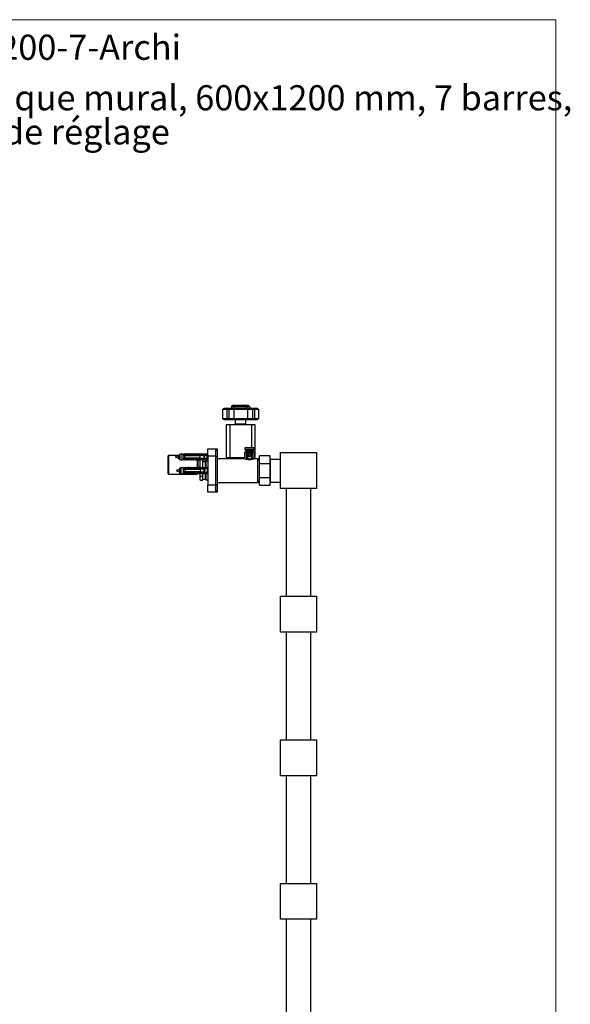
# Model space of a CAD drawing. Units: millimetres. Extents: x 100 to 2020, y 127 to 2870.
# Drawn here: x 1253 to 2020, y 1499 to 2870 of the extents above; entities that cross this region are included whole.
import ezdxf

# ---------------------------------------------------------------- set-up
doc = ezdxf.new("R2010")
doc.units = ezdxf.units.MM
doc.header["$LTSCALE"] = 10
doc.styles.add('SLDTEXTSTYLE0', font='TXT', dxfattribs={"width": 0.7})

# ---------------------------------------------------------------- blocks, each defined once
blk = doc.blocks.new('SW_NOTE_0_1')
at = {"color": 0, "linetype": 'Continuous', "lineweight": 0, "char_height": 35, "attachment_point": 1, "style": 'SLDTEXTSTYLE0'}
for s, insert in [('Radiateur hydraulique mural, 600x1200 mm, 7 barres,', (0, 45.1)), ('avec robinet et té de réglage', (0, -2.4))]:
    blk.add_mtext(s, dxfattribs=dict(at, insert=insert))

msp = doc.modelspace()

# ---------------------------------------------------------------- linework, layer by layer
at = {"color": 7, "linetype": 'Continuous', "lineweight": 18}
for p, q in [((100, 2870), (2000, 2870)), ((2000, 2870), (2000, 127.408))]:
    msp.add_line(p, q, dxfattribs=at)
at = {"color": 7, "linetype": 'Continuous', "lineweight": 25}
for p, q in [((1548.023, 2330.997), (1550.023, 2332.997)), ((1550.023, 2332.997), (1552.852, 2332.997)), ((1552.852, 2332.997), (1552.023, 2330.997)), ((1552.852, 2332.997), (1568.695, 2332.997)), ((1568.695, 2332.997), (1569.523, 2330.997)), ((1568.695, 2332.997), (1571.523, 2332.997)), ((1571.523, 2332.997), (1573.523, 2330.997)), ((1535.773, 2326.997), (1537.773, 2328.997)), ((1541.43, 2326.997), (1535.773, 2326.997)), ((1535.773, 2326.997), (1535.773, 2314.497)), ((1537.773, 2328.997), (1542.259, 2328.997)), ((1541.43, 2326.997), (1542.259, 2328.997)), ((1544.259, 2326.997), (1541.43, 2326.997)), ((1541.43, 2326.997), (1541.43, 2314.497)), ((1542.259, 2328.997), (1543.43, 2328.997)), ((1544.259, 2326.997), (1543.43, 2328.997)), ((1543.43, 2328.997), (1550.43, 2328.997)), ((1544.259, 2326.997), (1544.259, 2314.497)), ((1551.259, 2326.997), (1544.259, 2326.997)), ((1548.023, 2330.997), (1548.023, 2328.997)), ((1552.023, 2330.997), (1548.023, 2330.997)), ((1551.259, 2326.997), (1550.43, 2328.997)), ((1550.43, 2328.997), (1571.116, 2328.997)), ((1570.288, 2326.997), (1551.259, 2326.997)), ((1551.259, 2326.997), (1551.259, 2314.497)), ((1552.023, 2330.997), (1552.023, 2328.997)), ((1569.523, 2330.997), (1552.023, 2330.997)), ((1569.523, 2330.997), (1569.523, 2328.997)), ((1573.523, 2330.997), (1569.523, 2330.997)), ((1570.288, 2326.997), (1571.116, 2328.997)), ((1570.288, 2326.997), (1570.288, 2314.497)), ((1577.288, 2326.997), (1570.288, 2326.997)), ((1571.116, 2328.997), (1578.116, 2328.997)), ((1573.523, 2330.997), (1573.523, 2328.997)), ((1578.116, 2328.997), (1577.288, 2326.997)), ((1580.116, 2326.997), (1577.288, 2326.997)), ((1577.288, 2326.997), (1577.288, 2314.497)), ((1578.116, 2328.997), (1579.288, 2328.997)), ((1579.288, 2328.997), (1580.116, 2326.997)), ((1579.288, 2328.997), (1583.773, 2328.997)), ((1580.116, 2326.997), (1580.116, 2314.497)), ((1585.773, 2326.997), (1580.116, 2326.997)), ((1583.773, 2328.997), (1585.773, 2326.997)), ((1585.773, 2326.997), (1585.773, 2314.497)), ((1535.773, 2314.497), (1541.43, 2314.497)), ((1537.773, 2312.497), (1535.773, 2314.497)), ((1542.259, 2312.497), (1537.773, 2312.497)), ((1540.773, 2306.117), (1540.773, 2260.117)), ((1540.773, 2306.117), (1545.773, 2306.117)), ((1541.43, 2314.497), (1544.259, 2314.497)), ((1542.259, 2312.497), (1541.43, 2314.497)), ((1543.43, 2312.497), (1542.259, 2312.497)), ((1543.43, 2312.497), (1544.259, 2314.497)), ((1550.43, 2312.497), (1543.43, 2312.497)), ((1544.259, 2314.497), (1551.259, 2314.497)), ((1545.773, 2306.117), (1545.773, 2260.117)), ((1545.773, 2306.117), (1575.773, 2306.117)), ((1550.43, 2312.497), (1551.259, 2314.497)), ((1571.116, 2312.497), (1550.43, 2312.497)), ((1551.259, 2314.497), (1570.288, 2314.497)), ((1553.273, 2312.497), (1553.273, 2306.497)), ((1568.273, 2306.497), (1553.273, 2306.497)), ((1554.773, 2306.497), (1554.773, 2306.117)), ((1566.773, 2306.117), (1566.773, 2306.497)), ((1568.273, 2306.497), (1568.273, 2312.497)), ((1571.116, 2312.497), (1570.288, 2314.497)), ((1570.288, 2314.497), (1577.288, 2314.497)), ((1578.116, 2312.497), (1571.116, 2312.497)), ((1575.773, 2306.117), (1575.773, 2273.592)), ((1575.773, 2306.117), (1580.773, 2306.117)), ((1578.116, 2312.497), (1577.288, 2314.497)), ((1577.288, 2314.497), (1580.116, 2314.497)), ((1579.288, 2312.497), (1578.116, 2312.497)), ((1579.288, 2312.497), (1580.116, 2314.497)), ((1583.773, 2312.497), (1579.288, 2312.497)), ((1580.116, 2314.497), (1585.773, 2314.497)), ((1580.773, 2306.117), (1580.773, 2260.117)), ((1585.773, 2314.497), (1583.773, 2312.497)), ((1460.273, 2263.017), (1459.273, 2262.017)), ((1475.373, 2263.017), (1460.273, 2263.017)), ((1460.273, 2263.017), (1460.273, 2237.217)), ((1473.773, 2262.717), (1469.773, 2261.117)), ((1475.373, 2262.717), (1473.773, 2262.717)), ((1473.773, 2262.717), (1473.773, 2259.517)), ((1477.373, 2265.067), (1475.373, 2264.617)), ((1475.373, 2264.617), (1475.373, 2257.617)), ((1480.173, 2265.067), (1477.373, 2265.067)), ((1477.373, 2265.067), (1477.373, 2257.167)), ((1480.173, 2265.067), (1480.173, 2263.91)), ((1482.673, 2264.123), (1480.173, 2263.91)), ((1480.173, 2263.91), (1480.173, 2263.717)), ((1480.173, 2263.717), (1480.173, 2262.817)), ((1480.173, 2263.434), (1510.756, 2263.434)), ((1480.173, 2262.817), (1480.173, 2259.417)), ((1483.173, 2265.367), (1481.124, 2264.889)), ((1482.673, 2264.224), (1507.773, 2264.224)), ((1482.673, 2264.017), (1482.673, 2264.224)), ((1482.673, 2264.017), (1482.673, 2263.717)), ((1482.673, 2264.017), (1506.273, 2264.017)), ((1506.273, 2263.717), (1482.673, 2263.717)), ((1482.673, 2262.817), (1482.673, 2259.417)), ((1482.673, 2262.817), (1504.573, 2262.817)), ((1484.023, 2265.367), (1483.173, 2265.367)), ((1483.173, 2264.358), (1483.173, 2265.367)), ((1484.023, 2264.224), (1484.023, 2265.367)), ((1487.023, 2265.367), (1484.514, 2264.782)), ((1487.873, 2265.367), (1487.023, 2265.367)), ((1487.023, 2264.224), (1487.023, 2265.367)), ((1487.873, 2264.224), (1487.873, 2265.367)), ((1490.873, 2265.367), (1488.364, 2264.782)), ((1491.723, 2265.367), (1490.873, 2265.367)), ((1490.873, 2264.224), (1490.873, 2265.367)), ((1491.723, 2264.224), (1491.723, 2265.367)), ((1494.723, 2265.367), (1492.214, 2264.782)), ((1495.573, 2265.367), (1494.723, 2265.367)), ((1494.723, 2264.224), (1494.723, 2265.367)), ((1495.573, 2264.224), (1495.573, 2265.367)), ((1498.573, 2265.367), (1496.064, 2264.782)), ((1499.423, 2265.367), (1498.573, 2265.367)), ((1498.573, 2264.224), (1498.573, 2265.367)), ((1499.423, 2264.224), (1499.423, 2265.367)), ((1502.423, 2265.367), (1499.914, 2264.782)), ((1503.273, 2265.367), (1502.423, 2265.367)), ((1502.423, 2264.224), (1502.423, 2265.367)), ((1503.273, 2264.224), (1503.273, 2265.367)), ((1506.273, 2265.367), (1503.764, 2264.782)), ((1504.573, 2259.417), (1504.573, 2262.817)), ((1508.773, 2265.067), (1506.273, 2265.367)), ((1506.273, 2265.367), (1506.273, 2264.224)), ((1506.273, 2264.017), (1506.273, 2263.717)), ((1507.773, 2264.224), (1514.445, 2264.527)), ((1507.773, 2264.224), (1507.773, 2263.746)), ((1507.893, 2263.717), (1507.773, 2263.746)), ((1507.893, 2263.717), (1510.373, 2263.717)), ((1513.773, 2265.067), (1508.773, 2265.067)), ((1508.773, 2265.067), (1508.773, 2264.27)), ((1509.873, 2259.417), (1509.873, 2262.817)), ((1510.773, 2262.717), (1509.873, 2262.717)), ((1510.773, 2263.317), (1510.77, 2263.372)), ((1510.773, 2258.917), (1510.773, 2263.317)), ((1514.773, 2266.367), (1513.773, 2265.067)), ((1513.773, 2265.067), (1513.773, 2264.497)), ((1514.445, 2264.527), (1513.773, 2263.162)), ((1513.773, 2263.162), (1513.773, 2259.073)), ((1514.773, 2266.367), (1514.773, 2255.867)), ((1514.869, 2262.717), (1514.773, 2262.717)), ((1515.273, 2272.117), (1526.273, 2272.117)), ((1515.273, 2262.117), (1515.273, 2272.117)), ((1526.273, 2272.117), (1528.273, 2272.117)), ((1526.273, 2262.117), (1526.273, 2272.117)), ((1526.273, 2272.117), (1528.273, 2270.117)), ((1528.273, 2272.117), (1528.273, 2270.117)), ((1528.273, 2270.117), (1528.273, 2261.289)), ((1567.673, 2268.617), (1566.223, 2267.167)), ((1566.223, 2267.167), (1566.223, 2259.467)), ((1566.223, 2267.167), (1566.252, 2267.167)), ((1566.252, 2267.167), (1566.252, 2259.467)), ((1566.773, 2273.592), (1566.773, 2271.392)), ((1579.773, 2273.592), (1566.773, 2273.592)), ((1579.773, 2271.392), (1566.773, 2271.392)), ((1567.673, 2270.317), (1567.673, 2268.617)), ((1567.673, 2270.317), (1578.873, 2270.317)), ((1567.673, 2268.617), (1578.873, 2268.617)), ((1569.209, 2267.167), (1570.317, 2267.167)), ((1569.209, 2259.467), (1569.209, 2267.167)), ((1570.273, 2271.392), (1570.273, 2270.317)), ((1570.317, 2267.167), (1570.317, 2264.825)), ((1570.317, 2263.81), (1570.317, 2259.467)), ((1574.139, 2263.092), (1572.408, 2263.092)), ((1576.23, 2267.167), (1577.337, 2267.167)), ((1576.23, 2264.825), (1576.23, 2267.167)), ((1576.23, 2259.467), (1576.23, 2263.81)), ((1576.273, 2270.317), (1576.273, 2271.392)), ((1577.337, 2267.167), (1577.337, 2259.467)), ((1578.873, 2268.617), (1578.873, 2270.317)), ((1580.323, 2267.167), (1578.873, 2268.617)), ((1579.773, 2271.392), (1579.773, 2273.592)), ((1580.294, 2267.167), (1580.323, 2267.167)), ((1580.294, 2259.467), (1580.294, 2267.167)), ((1580.323, 2259.467), (1580.323, 2267.167)), ((1616.273, 2217.117), (1616.273, 2267.117)), ((1616.273, 2267.117), (1666.273, 2267.117)), ((1666.273, 2267.117), (1666.273, 2217.117)), ((1459.273, 2262.017), (1459.273, 2238.217)), ((1469.773, 2261.117), (1473.773, 2259.517)), ((1473.773, 2259.517), (1475.373, 2259.517)), ((1475.373, 2257.617), (1477.373, 2257.167)), ((1477.373, 2257.167), (1480.173, 2257.167)), ((1480.173, 2259.417), (1480.173, 2258.517)), ((1510.756, 2258.8), (1480.173, 2258.8)), ((1480.173, 2258.517), (1480.173, 2258.324)), ((1480.173, 2258.324), (1480.173, 2257.167)), ((1480.173, 2258.324), (1482.673, 2258.112)), ((1481.124, 2257.346), (1483.173, 2256.867)), ((1504.573, 2259.417), (1482.673, 2259.417)), ((1482.673, 2258.517), (1482.673, 2258.218)), ((1482.673, 2258.517), (1506.273, 2258.517)), ((1506.273, 2258.218), (1482.673, 2258.218)), ((1482.673, 2258.01), (1482.673, 2258.218)), ((1482.673, 2258.01), (1507.773, 2258.01)), ((1483.173, 2257.876), (1483.173, 2256.867)), ((1483.173, 2256.867), (1484.023, 2256.867)), ((1484.023, 2258.01), (1484.023, 2256.867)), ((1484.514, 2257.453), (1487.023, 2256.867)), ((1487.023, 2258.01), (1487.023, 2256.867)), ((1487.023, 2256.867), (1487.873, 2256.867)), ((1487.873, 2258.01), (1487.873, 2256.867)), ((1488.364, 2257.453), (1490.873, 2256.867)), ((1490.873, 2258.01), (1490.873, 2256.867)), ((1490.873, 2256.867), (1491.723, 2256.867)), ((1491.723, 2258.01), (1491.723, 2256.867)), ((1492.214, 2257.453), (1494.723, 2256.867)), ((1494.723, 2258.01), (1494.723, 2256.867)), ((1494.723, 2256.867), (1495.573, 2256.867)), ((1495.573, 2258.01), (1495.573, 2256.867)), ((1496.064, 2257.453), (1498.573, 2256.867)), ((1498.573, 2258.01), (1498.573, 2256.867)), ((1498.573, 2256.867), (1499.423, 2256.867)), ((1499.423, 2258.01), (1499.423, 2256.867)), ((1499.914, 2257.453), (1502.423, 2256.867)), ((1500.373, 2257.346), (1500.373, 2245.796)), ((1501.273, 2257.136), (1501.273, 2246.006)), ((1502.423, 2258.01), (1502.423, 2256.867)), ((1502.423, 2256.867), (1503.273, 2256.867)), ((1503.273, 2258.01), (1503.273, 2256.867)), ((1503.764, 2257.453), (1506.273, 2256.867)), ((1504.273, 2245.808), (1504.273, 2257.334)), ((1506.273, 2258.517), (1506.273, 2258.218)), ((1506.273, 2258.01), (1506.273, 2256.867)), ((1506.273, 2256.867), (1508.773, 2257.167)), ((1507.773, 2258.489), (1507.893, 2258.517)), ((1507.773, 2258.489), (1507.773, 2258.01)), ((1507.773, 2258.01), (1514.445, 2257.707)), ((1510.373, 2258.517), (1507.893, 2258.517)), ((1508.324, 2259.341), (1508.198, 2259.417)), ((1508.273, 2246.175), (1508.273, 2257.107)), ((1511.273, 2254.117), (1508.273, 2254.117)), ((1508.564, 2259.197), (1508.644, 2259.417)), ((1509.223, 2258.8), (1508.564, 2259.197)), ((1508.773, 2257.965), (1508.773, 2257.167)), ((1508.773, 2257.167), (1513.773, 2257.167)), ((1509.873, 2259.517), (1509.959, 2259.517)), ((1510.68, 2259.517), (1510.773, 2259.517)), ((1512.173, 2255.017), (1511.273, 2254.117)), ((1511.273, 2254.117), (1511.273, 2246.067)), ((1515.273, 2255.017), (1512.173, 2255.017)), ((1512.173, 2255.017), (1512.173, 2246.067)), ((1513.773, 2259.073), (1514.445, 2257.707)), ((1513.773, 2257.738), (1513.773, 2257.167)), ((1513.773, 2257.167), (1514.773, 2255.867)), ((1514.773, 2259.517), (1515.273, 2259.517)), ((1526.273, 2262.117), (1515.273, 2262.117)), ((1515.273, 2262.117), (1515.273, 2222.117)), ((1526.273, 2222.117), (1526.273, 2262.117)), ((1526.273, 2262.117), (1528.273, 2261.289)), ((1528.273, 2261.289), (1528.273, 2222.946)), ((1566.288, 2258.617), (1528.273, 2258.617)), ((1540.773, 2260.117), (1545.773, 2260.117)), ((1545.773, 2260.117), (1566.223, 2260.117)), ((1547.873, 2260.117), (1548.773, 2259.217)), ((1548.773, 2259.217), (1548.773, 2258.617)), ((1566.473, 2259.217), (1548.773, 2259.217)), ((1566.223, 2259.467), (1566.773, 2258.917)), ((1566.223, 2259.467), (1566.252, 2259.467)), ((1566.773, 2258.917), (1566.773, 2258.412)), ((1566.773, 2258.917), (1567.163, 2258.917)), ((1567.163, 2258.917), (1567.163, 2258.262)), ((1568.299, 2258.917), (1572.138, 2258.917)), ((1568.299, 2257.87), (1568.299, 2258.917)), ((1569.209, 2259.467), (1570.317, 2259.467)), ((1574.596, 2257.117), (1571.95, 2257.117)), ((1572.138, 2258.917), (1572.138, 2257.117)), ((1574.409, 2258.917), (1578.248, 2258.917)), ((1574.409, 2257.117), (1574.409, 2258.917)), ((1576.23, 2259.467), (1577.337, 2259.467)), ((1578.248, 2258.917), (1578.248, 2257.867)), ((1579.384, 2258.261), (1579.384, 2258.917)), ((1579.384, 2258.917), (1579.773, 2258.917)), ((1579.773, 2258.917), (1580.323, 2259.467)), ((1579.773, 2258.413), (1579.773, 2258.917)), ((1584.273, 2258.617), (1580.273, 2258.617)), ((1580.294, 2259.467), (1580.323, 2259.467)), ((1580.323, 2260.117), (1580.773, 2260.117)), ((1585.773, 2258.617), (1584.273, 2257.117)), ((1584.273, 2258.617), (1584.273, 2225.617)), ((1586.773, 2257.117), (1584.273, 2257.117)), ((1587.123, 2258.617), (1585.773, 2258.617)), ((1585.773, 2258.617), (1585.773, 2257.117)), ((1587.123, 2257.467), (1586.773, 2257.117)), ((1586.773, 2257.117), (1586.773, 2227.117)), ((1602.123, 2262.617), (1587.123, 2262.617)), ((1587.123, 2251.928), (1587.123, 2262.617)), ((1587.123, 2232.307), (1587.123, 2251.928)), ((1587.123, 2251.928), (1602.123, 2251.928)), ((1602.123, 2251.928), (1602.123, 2262.617)), ((1602.623, 2255.317), (1602.123, 2255.317)), ((1602.123, 2232.307), (1602.123, 2251.928)), ((1602.623, 2258.117), (1616.273, 2258.117)), ((1602.623, 2226.117), (1602.623, 2258.117)), ((1459.273, 2238.217), (1460.273, 2237.217)), ((1460.273, 2237.217), (1500.373, 2237.217)), ((1475.17, 2243.717), (1471.17, 2242.117)), ((1471.17, 2242.117), (1475.17, 2240.517)), ((1475.77, 2243.717), (1475.17, 2243.717)), ((1475.17, 2243.717), (1475.17, 2240.517)), ((1475.17, 2240.517), (1475.77, 2240.517)), ((1477.77, 2246.067), (1475.77, 2245.617)), ((1475.77, 2245.617), (1475.77, 2238.617)), ((1475.77, 2238.617), (1477.77, 2238.167)), ((1480.57, 2246.067), (1477.77, 2246.067)), ((1477.77, 2246.067), (1477.77, 2238.167)), ((1477.77, 2238.167), (1480.57, 2238.167)), ((1480.552, 2244.536), (1480.526, 2244.46)), ((1480.57, 2246.067), (1480.57, 2244.91)), ((1483.07, 2245.123), (1480.57, 2244.91)), ((1480.57, 2244.91), (1480.57, 2244.717)), ((1480.57, 2244.717), (1480.57, 2243.817)), ((1480.57, 2244.434), (1511.153, 2244.434)), ((1480.57, 2243.817), (1480.57, 2240.417)), ((1480.57, 2240.417), (1480.57, 2239.517)), ((1511.153, 2239.8), (1480.57, 2239.8)), ((1480.57, 2239.517), (1480.57, 2239.324)), ((1480.57, 2239.324), (1480.57, 2238.167)), ((1480.57, 2239.324), (1483.07, 2239.112)), ((1483.57, 2246.367), (1481.521, 2245.889)), ((1481.521, 2238.346), (1483.57, 2237.867)), ((1483.07, 2245.224), (1508.17, 2245.224)), ((1483.07, 2245.017), (1483.07, 2245.224)), ((1483.07, 2245.017), (1483.07, 2244.717)), ((1483.07, 2245.017), (1506.67, 2245.017)), ((1506.67, 2244.717), (1483.07, 2244.717)), ((1483.07, 2243.817), (1483.07, 2240.417)), ((1483.07, 2243.817), (1504.97, 2243.817)), ((1504.97, 2240.417), (1483.07, 2240.417)), ((1483.07, 2239.517), (1483.07, 2239.218)), ((1483.07, 2239.517), (1506.67, 2239.517)), ((1506.67, 2239.218), (1483.07, 2239.218)), ((1483.07, 2239.01), (1483.07, 2239.218)), ((1483.07, 2239.01), (1508.17, 2239.01)), ((1484.42, 2246.367), (1483.57, 2246.367)), ((1483.57, 2245.358), (1483.57, 2246.367)), ((1483.57, 2238.876), (1483.57, 2237.867)), ((1483.57, 2237.867), (1484.42, 2237.867)), ((1484.42, 2245.224), (1484.42, 2246.367)), ((1484.42, 2239.01), (1484.42, 2237.867)), ((1487.42, 2246.367), (1484.911, 2245.782)), ((1484.911, 2238.453), (1487.42, 2237.867)), ((1488.27, 2246.367), (1487.42, 2246.367)), ((1487.42, 2245.224), (1487.42, 2246.367)), ((1487.42, 2239.01), (1487.42, 2237.867)), ((1487.42, 2237.867), (1488.27, 2237.867)), ((1488.27, 2245.224), (1488.27, 2246.367)), ((1488.27, 2239.01), (1488.27, 2237.867)), ((1491.27, 2246.367), (1488.761, 2245.782)), ((1488.761, 2238.453), (1491.27, 2237.867)), ((1492.12, 2246.367), (1491.27, 2246.367)), ((1491.27, 2245.224), (1491.27, 2246.367)), ((1491.27, 2239.01), (1491.27, 2237.867)), ((1491.27, 2237.867), (1492.12, 2237.867)), ((1492.12, 2245.224), (1492.12, 2246.367)), ((1492.12, 2239.01), (1492.12, 2237.867)), ((1495.12, 2246.367), (1492.611, 2245.782)), ((1492.611, 2238.453), (1495.12, 2237.867)), ((1495.97, 2246.367), (1495.12, 2246.367)), ((1495.12, 2245.224), (1495.12, 2246.367)), ((1495.12, 2239.01), (1495.12, 2237.867)), ((1495.12, 2237.867), (1495.97, 2237.867)), ((1495.97, 2245.224), (1495.97, 2246.367)), ((1495.97, 2239.01), (1495.97, 2237.867)), ((1498.97, 2246.367), (1496.461, 2245.782)), ((1496.461, 2238.453), (1498.97, 2237.867)), ((1499.82, 2246.367), (1498.97, 2246.367)), ((1498.97, 2245.224), (1498.97, 2246.367)), ((1498.97, 2239.01), (1498.97, 2237.867)), ((1498.97, 2237.867), (1499.82, 2237.867)), ((1499.82, 2245.224), (1499.82, 2246.367)), ((1499.82, 2239.01), (1499.82, 2237.867)), ((1502.82, 2246.367), (1500.311, 2245.782)), ((1500.311, 2238.453), (1502.82, 2237.867)), ((1500.373, 2238.438), (1500.373, 2237.217)), ((1500.373, 2237.217), (1501.273, 2238.117)), ((1501.273, 2238.228), (1501.273, 2238.117)), ((1501.273, 2238.117), (1501.749, 2238.117)), ((1503.67, 2246.367), (1502.82, 2246.367)), ((1502.82, 2245.224), (1502.82, 2246.367)), ((1502.82, 2239.01), (1502.82, 2237.867)), ((1502.82, 2237.867), (1503.67, 2237.867)), ((1503.67, 2245.224), (1503.67, 2246.367)), ((1503.67, 2239.01), (1503.67, 2237.867)), ((1503.674, 2238.117), (1504.273, 2238.117)), ((1506.67, 2246.367), (1504.161, 2245.782)), ((1504.161, 2238.453), (1506.67, 2237.867)), ((1504.273, 2234.402), (1504.273, 2238.427)), ((1504.97, 2240.417), (1504.97, 2243.817)), ((1509.17, 2246.067), (1506.67, 2246.367)), ((1506.67, 2246.367), (1506.67, 2245.224)), ((1506.67, 2245.017), (1506.67, 2244.717)), ((1506.67, 2239.517), (1506.67, 2239.218)), ((1506.67, 2239.01), (1506.67, 2237.867)), ((1506.67, 2237.867), (1509.17, 2238.167)), ((1508.17, 2245.224), (1514.842, 2245.527)), ((1508.17, 2245.224), (1508.17, 2244.746)), ((1508.29, 2244.717), (1508.17, 2244.746)), ((1508.17, 2239.489), (1508.29, 2239.517)), ((1508.17, 2239.489), (1508.17, 2239.01)), ((1508.17, 2239.01), (1514.842, 2238.707)), ((1508.273, 2234.402), (1508.273, 2238.06)), ((1508.29, 2244.717), (1510.77, 2244.717)), ((1510.77, 2239.517), (1508.29, 2239.517)), ((1509.62, 2239.8), (1508.595, 2240.417)), ((1509.041, 2243.817), (1508.962, 2244.038)), ((1514.17, 2246.067), (1509.17, 2246.067)), ((1509.17, 2246.067), (1509.17, 2245.27)), ((1509.17, 2238.965), (1509.17, 2238.167)), ((1509.17, 2238.167), (1514.17, 2238.167)), ((1510.27, 2240.417), (1510.27, 2243.817)), ((1510.27, 2240.517), (1511.17, 2240.517)), ((1511.17, 2243.717), (1510.987, 2243.717)), ((1511.17, 2244.317), (1511.167, 2244.372)), ((1511.17, 2239.917), (1511.17, 2244.317)), ((1511.273, 2238.167), (1511.273, 2230.117)), ((1512.173, 2238.167), (1512.173, 2229.217)), ((1515.17, 2247.367), (1514.17, 2246.067)), ((1514.17, 2246.067), (1514.17, 2245.497)), ((1514.842, 2245.527), (1514.17, 2244.162)), ((1514.17, 2244.162), (1514.17, 2240.073)), ((1514.17, 2240.073), (1514.842, 2238.707)), ((1514.17, 2238.738), (1514.17, 2238.167)), ((1514.17, 2238.167), (1515.17, 2236.867)), ((1515.17, 2247.367), (1515.17, 2236.867)), ((1515.273, 2243.717), (1515.17, 2243.717)), ((1515.17, 2240.517), (1515.273, 2240.517)), ((1504.273, 2234.402), (1508.273, 2234.402)), ((1504.273, 2228.617), (1504.273, 2234.402)), ((1504.273, 2228.617), (1508.273, 2228.617)), ((1508.273, 2228.617), (1508.273, 2234.402)), ((1508.273, 2230.117), (1511.273, 2230.117)), ((1511.273, 2230.117), (1512.173, 2229.217)), ((1512.173, 2229.217), (1515.273, 2229.217)), ((1515.273, 2212.117), (1515.273, 2222.117)), ((1515.273, 2222.117), (1526.273, 2222.117)), ((1526.273, 2222.117), (1528.273, 2222.946)), ((1526.273, 2212.117), (1526.273, 2222.117)), ((1528.273, 2225.617), (1584.273, 2225.617)), ((1528.273, 2222.946), (1528.273, 2214.117)), ((1584.273, 2227.117), (1586.773, 2227.117)), ((1584.273, 2227.117), (1585.773, 2225.617)), ((1585.773, 2227.117), (1585.773, 2225.617)), ((1585.773, 2225.617), (1587.123, 2225.617)), ((1586.773, 2227.117), (1587.123, 2226.767)), ((1587.123, 2232.307), (1602.123, 2232.307)), ((1587.123, 2221.617), (1587.123, 2232.307)), ((1587.123, 2221.617), (1602.123, 2221.617)), ((1602.123, 2221.617), (1602.123, 2232.307)), ((1602.123, 2228.917), (1602.623, 2228.917)), ((1602.623, 2226.117), (1616.273, 2226.117)), ((1526.273, 2212.117), (1515.273, 2212.117)), ((1528.273, 2214.117), (1526.273, 2212.117)), ((1528.273, 2212.117), (1526.273, 2212.117)), ((1528.273, 2214.117), (1528.273, 2212.117)), ((1666.273, 2217.117), (1616.273, 2217.117)), ((1624.273, 2217.117), (1624.273, 2067.117)), ((1658.273, 2217.117), (1658.273, 2067.117)), ((1616.273, 2067.117), (1666.273, 2067.117)), ((1616.273, 2017.117), (1616.273, 2067.117)), ((1666.273, 2067.117), (1666.273, 2017.117)), ((1666.273, 2017.117), (1616.273, 2017.117)), ((1624.273, 2017.117), (1624.273, 1867.117)), ((1658.273, 2017.117), (1658.273, 1867.117)), ((1616.273, 1817.117), (1616.273, 1867.117)), ((1616.273, 1867.117), (1666.273, 1867.117)), ((1666.273, 1867.117), (1666.273, 1817.117)), ((1666.273, 1817.117), (1616.273, 1817.117)), ((1624.273, 1817.117), (1624.273, 1667.117)), ((1658.273, 1817.117), (1658.273, 1667.117)), ((1616.273, 1617.117), (1616.273, 1667.117)), ((1616.273, 1667.117), (1666.273, 1667.117)), ((1666.273, 1667.117), (1666.273, 1617.117)), ((1666.273, 1617.117), (1616.273, 1617.117)), ((1624.273, 1617.117), (1624.273, 1467.117)), ((1658.273, 1617.117), (1658.273, 1467.117))]:
    msp.add_line(p, q, dxfattribs=at)
at = {"color": 1, "linetype": 'Continuous', "lineweight": 25}
for p, q in [((1481.124, 2264.889), (1481.124, 2264.213)), ((1484.514, 2264.782), (1484.514, 2264.224)), ((1488.364, 2264.782), (1488.364, 2264.224)), ((1492.214, 2264.782), (1492.214, 2264.224)), ((1496.064, 2264.782), (1496.064, 2264.224)), ((1499.914, 2264.782), (1499.914, 2264.224)), ((1503.764, 2264.782), (1503.764, 2264.224)), ((1481.124, 2258.022), (1481.124, 2257.346)), ((1484.514, 2258.01), (1484.514, 2257.453)), ((1488.364, 2258.01), (1488.364, 2257.453)), ((1492.214, 2258.01), (1492.214, 2257.453)), ((1496.064, 2258.01), (1496.064, 2257.453)), ((1499.914, 2258.01), (1499.914, 2257.453)), ((1503.764, 2258.01), (1503.764, 2257.453)), ((1481.521, 2245.889), (1481.521, 2245.213)), ((1481.521, 2239.022), (1481.521, 2238.346)), ((1484.911, 2245.782), (1484.911, 2245.224)), ((1484.911, 2239.01), (1484.911, 2238.453)), ((1488.761, 2245.782), (1488.761, 2245.224)), ((1488.761, 2239.01), (1488.761, 2238.453)), ((1492.611, 2245.782), (1492.611, 2245.224)), ((1492.611, 2239.01), (1492.611, 2238.453)), ((1496.461, 2245.782), (1496.461, 2245.224)), ((1496.461, 2239.01), (1496.461, 2238.453)), ((1500.311, 2245.782), (1500.311, 2245.224)), ((1500.311, 2239.01), (1500.311, 2238.453)), ((1504.161, 2245.782), (1504.161, 2245.224)), ((1504.161, 2239.01), (1504.161, 2238.453))]:
    msp.add_line(p, q, dxfattribs=at)
at = {"color": 7, "linetype": 'Continuous', "lineweight": 25}
for radius in [3, 2.9, 1.75, 1.5]:
    msp.add_circle((1573.273, 2264.317), radius, dxfattribs=at)
for centre, radius, start, end in [((1480.851, 2266.058), 1.2, 235.618175, 283.134022), ((1484.423, 2265.171), 0.4, 180, 283.134022), ((1488.273, 2265.171), 0.4, 180, 283.134022), ((1492.123, 2265.171), 0.4, 180, 283.134022), ((1495.973, 2265.171), 0.4, 180, 283.134022), ((1499.823, 2265.171), 0.4, 180, 283.134022), ((1503.673, 2265.171), 0.4, 180, 283.134022), ((1510.373, 2263.317), 0.4, 7.877422, 90), ((1480.851, 2256.177), 1.2, 76.865978, 124.381825), ((1484.423, 2257.063), 0.4, 76.865978, 180), ((1488.273, 2257.063), 0.4, 76.865978, 180), ((1492.123, 2257.063), 0.4, 76.865978, 180), ((1495.973, 2257.063), 0.4, 76.865978, 180), ((1499.823, 2257.063), 0.4, 76.865978, 180), ((1503.673, 2257.063), 0.4, 76.865978, 180), ((1510.373, 2258.917), 0.4, 270, 352.122578), ((1481.248, 2247.058), 1.2, 235.618175, 283.134022), ((1481.248, 2237.177), 1.2, 76.865978, 124.381825), ((1484.82, 2246.171), 0.4, 180, 283.134022), ((1484.82, 2238.063), 0.4, 76.865978, 180), ((1488.67, 2246.171), 0.4, 180, 283.134022), ((1488.67, 2238.063), 0.4, 76.865978, 180), ((1492.52, 2246.171), 0.4, 180, 283.134022), ((1492.52, 2238.063), 0.4, 76.865978, 180), ((1496.37, 2246.171), 0.4, 180, 283.134022), ((1496.37, 2238.063), 0.4, 76.865978, 180), ((1500.22, 2246.171), 0.4, 180, 283.134022), ((1500.22, 2238.063), 0.4, 76.865978, 180), ((1504.07, 2246.171), 0.4, 180, 283.134022), ((1504.07, 2238.063), 0.4, 76.865978, 180), ((1510.77, 2244.317), 0.4, 7.877422, 90), ((1510.77, 2239.917), 0.4, 270, 352.122578)]:
    msp.add_arc(centre, radius, start, end, dxfattribs=at)
for centre, start_param, end_param in [((1439.349, 2261.117), 0.54410203, 0.60752969), ((1439.349, 2261.117), 5.67565561, 5.73908328), ((1439.746, 2242.117), 0.54410203, 0.60752969), ((1439.746, 2242.117), 5.67565561, 5.73908328)]:
    msp.add_ellipse(centre, major_axis=(86.986, 0), ratio=0.04540973, start_param=start_param, end_param=end_param, dxfattribs=at)
for points, knots in [([(1482.673, 2263.717), (1481.951, 2263.717), (1481.117, 2263.717), (1480.284, 2263.717), (1480.173, 2263.717)], [0, 0, 0, 0, 0.86679556, 1, 1, 1, 1]), ([(1480.173, 2262.817), (1480.289, 2262.817), (1481.123, 2262.817), (1481.956, 2262.817), (1482.673, 2262.817)], [0, 0, 0, 0, 0.13937212, 1, 1, 1, 1]), ([(1480.348, 2263.938), (1480.449, 2263.948), (1480.702, 2263.972), (1480.97, 2264.115), (1481.122, 2264.212), (1481.124, 2264.213)], [0, 0, 0, 0, 0.399043722, 0.992864049, 1, 1, 1, 1]), ([(1481.073, 2263.205), (1481.053, 2263.111), (1481.028, 2263), (1481.005, 2262.84), (1481.001, 2262.817)], [0, 0, 0, 0, 0.85694995, 1, 1, 1, 1]), ([(1481.124, 2264.213), (1481.589, 2264.262), (1482.206, 2264.327), (1482.886, 2264.359), (1483.103, 2264.358), (1483.173, 2264.358)], [0, 0, 0, 0, 0.67651028, 0.89493086, 1, 1, 1, 1]), ([(1483.073, 2263.205), (1483.053, 2263.111), (1483.028, 2263), (1483.005, 2262.84), (1483.001, 2262.817)], [0, 0, 0, 0, 0.85694995, 1, 1, 1, 1]), ([(1483.173, 2264.358), (1483.17, 2264.34), (1483.164, 2264.304), (1483.117, 2264.257), (1483.076, 2264.235), (1483.057, 2264.224)], [0, 0, 0, 0, 0.3457077, 0.69094098, 1, 1, 1, 1]), ([(1485.073, 2263.205), (1485.053, 2263.111), (1485.028, 2263), (1485.005, 2262.84), (1485.001, 2262.817)], [0, 0, 0, 0, 0.85694995, 1, 1, 1, 1]), ([(1487.073, 2263.205), (1487.053, 2263.111), (1487.028, 2263), (1487.005, 2262.84), (1487.001, 2262.817)], [0, 0, 0, 0, 0.85694995, 1, 1, 1, 1]), ([(1489.073, 2263.205), (1489.053, 2263.111), (1489.028, 2263), (1489.005, 2262.84), (1489.001, 2262.817)], [0, 0, 0, 0, 0.85694995, 1, 1, 1, 1]), ([(1491.073, 2263.205), (1491.053, 2263.111), (1491.028, 2263), (1491.005, 2262.84), (1491.001, 2262.817)], [0, 0, 0, 0, 0.85694995, 1, 1, 1, 1]), ([(1493.073, 2263.205), (1493.053, 2263.111), (1493.028, 2263), (1493.005, 2262.84), (1493.001, 2262.817)], [0, 0, 0, 0, 0.85694995, 1, 1, 1, 1]), ([(1495.073, 2263.205), (1495.053, 2263.111), (1495.028, 2263), (1495.005, 2262.84), (1495.001, 2262.817)], [0, 0, 0, 0, 0.85694995, 1, 1, 1, 1]), ([(1497.073, 2263.205), (1497.053, 2263.111), (1497.028, 2263), (1497.005, 2262.84), (1497.001, 2262.817)], [0, 0, 0, 0, 0.85694995, 1, 1, 1, 1]), ([(1499.073, 2263.205), (1499.053, 2263.111), (1499.028, 2263), (1499.005, 2262.84), (1499.001, 2262.817)], [0, 0, 0, 0, 0.85694995, 1, 1, 1, 1]), ([(1501.073, 2263.205), (1501.053, 2263.111), (1501.028, 2263), (1501.005, 2262.84), (1501.001, 2262.817)], [0, 0, 0, 0, 0.85694995, 1, 1, 1, 1]), ([(1503.073, 2263.205), (1503.053, 2263.111), (1503.028, 2263), (1503.005, 2262.84), (1503.001, 2262.817)], [0, 0, 0, 0, 0.85694995, 1, 1, 1, 1]), ([(1509.873, 2262.817), (1508.348, 2262.817), (1506.581, 2262.817), (1504.815, 2262.817), (1504.573, 2262.817)], [0, 0, 0, 0, 0.86299519, 1, 1, 1, 1]), ([(1505.073, 2263.205), (1505.053, 2263.111), (1505.028, 2263), (1505.005, 2262.84), (1505.001, 2262.817)], [0, 0, 0, 0, 0.85694995, 1, 1, 1, 1]), ([(1506.273, 2264.017), (1506.551, 2263.968), (1507.052, 2263.879), (1507.551, 2263.787), (1507.773, 2263.746)], [0, 0, 0, 0, 0.55577519, 1, 1, 1, 1]), ([(1507.893, 2263.717), (1507.453, 2263.717), (1506.914, 2263.717), (1506.374, 2263.717), (1506.273, 2263.717)], [0, 0, 0, 0, 0.81437508, 1, 1, 1, 1]), ([(1507.073, 2263.205), (1507.053, 2263.111), (1507.028, 2263), (1507.005, 2262.84), (1507.001, 2262.817)], [0, 0, 0, 0, 0.85694995, 1, 1, 1, 1]), ([(1508.196, 2262.817), (1508.292, 2262.875), (1508.632, 2263.082), (1508.975, 2263.287), (1509.222, 2263.434)], [0, 0, 0, 0, 0.28000309, 1, 1, 1, 1]), ([(1509.094, 2263.358), (1509.06, 2263.257), (1508.999, 2263.075), (1508.934, 2262.896), (1508.905, 2262.817)], [0, 0, 0, 0, 0.55717467, 1, 1, 1, 1]), ([(1509.111, 2263.368), (1509.105, 2263.348), (1509.072, 2263.237), (1509.035, 2263.042), (1509.005, 2262.84), (1509.001, 2262.817)], [0, 0, 0, 0, 0.162028669, 0.905614319, 1, 1, 1, 1]), ([(1509.642, 2262.822), (1509.612, 2262.904), (1509.539, 2263.106), (1509.469, 2263.312), (1509.428, 2263.434)], [0, 0, 0, 0, 0.40874332, 1, 1, 1, 1]), ([(1515.155, 2263.536), (1515.101, 2263.375), (1514.977, 2263.009), (1514.845, 2262.649), (1514.771, 2262.446)], [0, 0, 0, 0, 0.43841644, 1, 1, 1, 1]), ([(1515.273, 2263.701), (1515.266, 2263.706), (1515.232, 2263.728), (1515.173, 2263.604), (1515.093, 2263.331), (1515.011, 2262.906), (1514.934, 2262.37), (1514.852, 2261.762), (1514.8, 2261.325), (1514.774, 2261.112), (1514.773, 2261.11)], [0, 0, 0, 0, 0.04165974, 0.20138362, 0.36125662, 0.52232874, 0.68115432, 0.84228402, 0.99816738, 1, 1, 1, 1]), ([(1569.209, 2267.167), (1568.993, 2267.331), (1568.664, 2267.58), (1568.202, 2267.76), (1567.749, 2267.846), (1567.185, 2267.767), (1566.654, 2267.488), (1566.349, 2267.244), (1566.252, 2267.167)], [0, 0, 0, 0, 0.22756355, 0.34499101, 0.46238004, 0.67605513, 0.8978449, 1, 1, 1, 1]), ([(1576.23, 2267.167), (1576.094, 2267.222), (1575.559, 2267.439), (1574.586, 2267.719), (1573.308, 2267.863), (1572.045, 2267.733), (1571.055, 2267.464), (1570.493, 2267.238), (1570.317, 2267.167)], [0, 0, 0, 0, 0.0722928, 0.28468683, 0.49663295, 0.70134382, 0.90643543, 1, 1, 1, 1]), ([(1580.294, 2267.167), (1580.078, 2267.331), (1579.75, 2267.58), (1579.288, 2267.76), (1578.834, 2267.846), (1578.27, 2267.767), (1577.739, 2267.488), (1577.434, 2267.244), (1577.337, 2267.167)], [0, 0, 0, 0, 0.22756355, 0.34499101, 0.46238004, 0.67605513, 0.8978449, 1, 1, 1, 1]), ([(1482.673, 2259.417), (1481.956, 2259.417), (1481.123, 2259.417), (1480.289, 2259.417), (1480.173, 2259.417)], [0, 0, 0, 0, 0.86062788, 1, 1, 1, 1]), ([(1480.173, 2258.517), (1480.284, 2258.517), (1481.117, 2258.517), (1481.951, 2258.517), (1482.673, 2258.517)], [0, 0, 0, 0, 0.13320444, 1, 1, 1, 1]), ([(1480.35, 2258.3), (1480.435, 2258.292), (1480.686, 2258.27), (1480.954, 2258.129), (1481.122, 2258.023), (1481.124, 2258.022)], [0, 0, 0, 0, 0.33600907, 0.99284194, 1, 1, 1, 1]), ([(1480.547, 2259.417), (1480.543, 2259.39), (1480.519, 2259.231), (1480.495, 2259.121), (1480.475, 2259.03)], [0, 0, 0, 0, 0.16875287, 1, 1, 1, 1]), ([(1483.173, 2257.876), (1483.103, 2257.876), (1482.886, 2257.876), (1482.206, 2257.907), (1481.589, 2257.973), (1481.124, 2258.022)], [0, 0, 0, 0, 0.10506914, 0.32348972, 1, 1, 1, 1]), ([(1482.547, 2259.417), (1482.543, 2259.39), (1482.519, 2259.231), (1482.495, 2259.121), (1482.475, 2259.03)], [0, 0, 0, 0, 0.16875287, 1, 1, 1, 1]), ([(1483.057, 2258.01), (1483.079, 2257.998), (1483.125, 2257.973), (1483.167, 2257.925), (1483.171, 2257.891), (1483.173, 2257.876)], [0, 0, 0, 0, 0.360440809, 0.724545255, 1, 1, 1, 1]), ([(1484.547, 2259.417), (1484.543, 2259.39), (1484.519, 2259.231), (1484.495, 2259.121), (1484.475, 2259.03)], [0, 0, 0, 0, 0.16875287, 1, 1, 1, 1]), ([(1486.547, 2259.417), (1486.543, 2259.39), (1486.519, 2259.231), (1486.495, 2259.121), (1486.475, 2259.03)], [0, 0, 0, 0, 0.16875287, 1, 1, 1, 1]), ([(1488.547, 2259.417), (1488.543, 2259.39), (1488.519, 2259.231), (1488.495, 2259.121), (1488.475, 2259.03)], [0, 0, 0, 0, 0.16875287, 1, 1, 1, 1]), ([(1490.547, 2259.417), (1490.543, 2259.39), (1490.519, 2259.231), (1490.495, 2259.121), (1490.475, 2259.03)], [0, 0, 0, 0, 0.16875287, 1, 1, 1, 1]), ([(1492.547, 2259.417), (1492.543, 2259.39), (1492.519, 2259.231), (1492.495, 2259.121), (1492.475, 2259.03)], [0, 0, 0, 0, 0.16875287, 1, 1, 1, 1]), ([(1494.547, 2259.417), (1494.543, 2259.39), (1494.519, 2259.231), (1494.495, 2259.121), (1494.475, 2259.03)], [0, 0, 0, 0, 0.16875287, 1, 1, 1, 1]), ([(1496.547, 2259.417), (1496.543, 2259.39), (1496.519, 2259.231), (1496.495, 2259.121), (1496.475, 2259.03)], [0, 0, 0, 0, 0.16875287, 1, 1, 1, 1]), ([(1498.547, 2259.417), (1498.543, 2259.39), (1498.519, 2259.231), (1498.495, 2259.121), (1498.475, 2259.03)], [0, 0, 0, 0, 0.16875287, 1, 1, 1, 1]), ([(1500.547, 2259.417), (1500.543, 2259.39), (1500.519, 2259.231), (1500.495, 2259.121), (1500.475, 2259.03)], [0, 0, 0, 0, 0.16875287, 1, 1, 1, 1]), ([(1502.547, 2259.417), (1502.543, 2259.39), (1502.519, 2259.231), (1502.495, 2259.121), (1502.475, 2259.03)], [0, 0, 0, 0, 0.16875287, 1, 1, 1, 1]), ([(1504.547, 2259.417), (1504.543, 2259.39), (1504.519, 2259.231), (1504.495, 2259.121), (1504.475, 2259.03)], [0, 0, 0, 0, 0.16875287, 1, 1, 1, 1]), ([(1504.573, 2259.417), (1504.815, 2259.417), (1506.581, 2259.417), (1508.348, 2259.417), (1509.873, 2259.417)], [0, 0, 0, 0, 0.13700481, 1, 1, 1, 1]), ([(1506.273, 2258.517), (1506.374, 2258.517), (1506.914, 2258.517), (1507.453, 2258.517), (1507.893, 2258.517)], [0, 0, 0, 0, 0.18562492, 1, 1, 1, 1]), ([(1507.773, 2258.489), (1507.551, 2258.448), (1507.052, 2258.355), (1506.551, 2258.267), (1506.273, 2258.218)], [0, 0, 0, 0, 0.44422481, 1, 1, 1, 1]), ([(1506.547, 2259.417), (1506.543, 2259.39), (1506.519, 2259.231), (1506.495, 2259.121), (1506.475, 2259.03)], [0, 0, 0, 0, 0.16875287, 1, 1, 1, 1]), ([(1508.547, 2259.417), (1508.543, 2259.39), (1508.519, 2259.231), (1508.495, 2259.121), (1508.475, 2259.03)], [0, 0, 0, 0, 0.16875287, 1, 1, 1, 1]), ([(1509.873, 2259.505), (1509.914, 2259.392), (1509.999, 2259.16), (1510.079, 2258.922), (1510.12, 2258.8)], [0, 0, 0, 0, 0.48683968, 1, 1, 1, 1]), ([(1510.773, 2262.44), (1510.766, 2262.423), (1510.722, 2262.327), (1510.645, 2262.003), (1510.536, 2261.516), (1510.432, 2260.97), (1510.322, 2260.446), (1510.218, 2259.991), (1510.108, 2259.674), (1510.025, 2259.516), (1509.974, 2259.534), (1509.959, 2259.539)], [0, 0, 0, 0, 0.02806143, 0.15881908, 0.29040469, 0.4209026, 0.55272158, 0.68307088, 0.81499579, 0.94530842, 1, 1, 1, 1]), ([(1510.773, 2261.11), (1510.747, 2260.895), (1510.695, 2260.461), (1510.613, 2259.849), (1510.536, 2259.322), (1510.468, 2258.961), (1510.43, 2258.838), (1510.419, 2258.8)], [0, 0, 0, 0, 0.22305625, 0.45053703, 0.67480504, 0.90229485, 1, 1, 1, 1]), ([(1510.428, 2258.8), (1510.471, 2258.927), (1510.584, 2259.259), (1510.703, 2259.586), (1510.777, 2259.788)], [0, 0, 0, 0, 0.38121644, 1, 1, 1, 1]), ([(1510.77, 2258.863), (1510.77, 2258.865), (1510.772, 2258.884), (1510.773, 2258.902), (1510.773, 2258.917)], [0, 0, 0, 0, 0.16388435, 1, 1, 1, 1]), ([(1515.273, 2261.988), (1515.238, 2261.831), (1515.166, 2261.516), (1515.062, 2260.968), (1514.953, 2260.449), (1514.86, 2260.029), (1514.799, 2259.863), (1514.774, 2259.795)], [0, 0, 0, 0, 0.21151728, 0.42462806, 0.63989623, 0.85276431, 1, 1, 1, 1]), ([(1566.252, 2259.467), (1566.474, 2259.297), (1566.771, 2259.069), (1567.083, 2258.948), (1567.163, 2258.917)], [0, 0, 0, 0, 0.745158097, 1, 1, 1, 1]), ([(1571.95, 2257.117), (1571.578, 2257.158), (1570.82, 2257.242), (1569.778, 2257.453), (1568.826, 2257.699), (1567.99, 2257.96), (1567.28, 2258.212), (1566.738, 2258.424), (1566.399, 2258.564), (1566.257, 2258.624), (1566.284, 2258.613), (1566.288, 2258.611)], [0, 0, 0, 0, 0.11800576, 0.23967015, 0.35759879, 0.47862118, 0.60242995, 0.72998832, 0.8505033, 0.97508067, 1, 1, 1, 1]), ([(1568.299, 2258.917), (1568.441, 2258.978), (1568.728, 2259.099), (1569.027, 2259.317), (1569.186, 2259.448), (1569.209, 2259.467)], [0, 0, 0, 0, 0.4580227, 0.92149146, 1, 1, 1, 1]), ([(1570.317, 2259.467), (1570.611, 2259.351), (1571.202, 2259.116), (1571.825, 2258.984), (1572.138, 2258.917)], [0, 0, 0, 0, 0.497086636, 1, 1, 1, 1]), ([(1574.409, 2258.917), (1574.628, 2258.961), (1575.251, 2259.087), (1575.845, 2259.318), (1576.23, 2259.467)], [0, 0, 0, 0, 0.350785576, 1, 1, 1, 1]), ([(1580.273, 2258.617), (1580.256, 2258.61), (1580.222, 2258.595), (1579.946, 2258.48), (1579.513, 2258.307), (1578.921, 2258.087), (1578.172, 2257.835), (1577.273, 2257.575), (1576.23, 2257.336), (1575.312, 2257.187), (1574.751, 2257.132), (1574.596, 2257.117)], [0, 0, 0, 0, 0.11313776, 0.22972525, 0.34282065, 0.45892549, 0.57739997, 0.69897872, 0.82320245, 0.95138103, 1, 1, 1, 1]), ([(1577.337, 2259.467), (1577.559, 2259.297), (1577.857, 2259.069), (1578.168, 2258.948), (1578.248, 2258.917)], [0, 0, 0, 0, 0.7451581, 1, 1, 1, 1]), ([(1579.384, 2258.917), (1579.526, 2258.978), (1579.813, 2259.099), (1580.112, 2259.317), (1580.271, 2259.448), (1580.294, 2259.467)], [0, 0, 0, 0, 0.458022701, 0.921491463, 1, 1, 1, 1]), ([(1483.07, 2244.717), (1482.348, 2244.717), (1481.514, 2244.717), (1480.681, 2244.717), (1480.57, 2244.717)], [0, 0, 0, 0, 0.86679556, 1, 1, 1, 1]), ([(1480.57, 2243.817), (1480.686, 2243.817), (1481.52, 2243.817), (1482.353, 2243.817), (1483.07, 2243.817)], [0, 0, 0, 0, 0.13937212, 1, 1, 1, 1]), ([(1483.07, 2240.417), (1482.353, 2240.417), (1481.52, 2240.417), (1480.686, 2240.417), (1480.57, 2240.417)], [0, 0, 0, 0, 0.86062788, 1, 1, 1, 1]), ([(1480.57, 2239.517), (1480.681, 2239.517), (1481.514, 2239.517), (1482.348, 2239.517), (1483.07, 2239.517)], [0, 0, 0, 0, 0.13320444, 1, 1, 1, 1]), ([(1480.745, 2244.938), (1480.847, 2244.948), (1481.099, 2244.972), (1481.367, 2245.115), (1481.519, 2245.212), (1481.521, 2245.213)], [0, 0, 0, 0, 0.399043722, 0.992864049, 1, 1, 1, 1]), ([(1480.747, 2239.3), (1480.832, 2239.292), (1481.083, 2239.27), (1481.351, 2239.129), (1481.519, 2239.023), (1481.521, 2239.022)], [0, 0, 0, 0, 0.33600907, 0.99284194, 1, 1, 1, 1]), ([(1481.521, 2245.213), (1481.986, 2245.262), (1482.603, 2245.327), (1483.283, 2245.359), (1483.5, 2245.358), (1483.57, 2245.358)], [0, 0, 0, 0, 0.67651028, 0.89493086, 1, 1, 1, 1]), ([(1483.57, 2238.876), (1483.5, 2238.876), (1483.283, 2238.876), (1482.603, 2238.907), (1481.986, 2238.973), (1481.521, 2239.022)], [0, 0, 0, 0, 0.10506914, 0.32348972, 1, 1, 1, 1]), ([(1481.944, 2240.417), (1481.94, 2240.39), (1481.917, 2240.231), (1481.892, 2240.121), (1481.872, 2240.03)], [0, 0, 0, 0, 0.16875287, 1, 1, 1, 1]), ([(1482.471, 2244.205), (1482.45, 2244.111), (1482.425, 2244), (1482.402, 2243.84), (1482.399, 2243.817)], [0, 0, 0, 0, 0.85694995, 1, 1, 1, 1]), ([(1483.57, 2245.358), (1483.567, 2245.34), (1483.561, 2245.304), (1483.514, 2245.257), (1483.473, 2245.235), (1483.454, 2245.224)], [0, 0, 0, 0, 0.3457077, 0.69094098, 1, 1, 1, 1]), ([(1483.454, 2239.01), (1483.476, 2238.998), (1483.522, 2238.973), (1483.564, 2238.925), (1483.568, 2238.891), (1483.57, 2238.876)], [0, 0, 0, 0, 0.360440809, 0.724545255, 1, 1, 1, 1]), ([(1483.944, 2240.417), (1483.94, 2240.39), (1483.917, 2240.231), (1483.892, 2240.121), (1483.872, 2240.03)], [0, 0, 0, 0, 0.16875287, 1, 1, 1, 1]), ([(1484.471, 2244.205), (1484.45, 2244.111), (1484.425, 2244), (1484.402, 2243.84), (1484.399, 2243.817)], [0, 0, 0, 0, 0.85694995, 1, 1, 1, 1]), ([(1485.944, 2240.417), (1485.94, 2240.39), (1485.917, 2240.231), (1485.892, 2240.121), (1485.872, 2240.03)], [0, 0, 0, 0, 0.16875287, 1, 1, 1, 1]), ([(1486.471, 2244.205), (1486.45, 2244.111), (1486.425, 2244), (1486.402, 2243.84), (1486.399, 2243.817)], [0, 0, 0, 0, 0.85694995, 1, 1, 1, 1]), ([(1487.944, 2240.417), (1487.94, 2240.39), (1487.917, 2240.231), (1487.892, 2240.121), (1487.872, 2240.03)], [0, 0, 0, 0, 0.16875287, 1, 1, 1, 1]), ([(1488.471, 2244.205), (1488.45, 2244.111), (1488.425, 2244), (1488.402, 2243.84), (1488.399, 2243.817)], [0, 0, 0, 0, 0.85694995, 1, 1, 1, 1]), ([(1489.944, 2240.417), (1489.94, 2240.39), (1489.917, 2240.231), (1489.892, 2240.121), (1489.872, 2240.03)], [0, 0, 0, 0, 0.16875287, 1, 1, 1, 1]), ([(1490.471, 2244.205), (1490.45, 2244.111), (1490.425, 2244), (1490.402, 2243.84), (1490.399, 2243.817)], [0, 0, 0, 0, 0.85694995, 1, 1, 1, 1]), ([(1491.944, 2240.417), (1491.94, 2240.39), (1491.917, 2240.231), (1491.892, 2240.121), (1491.872, 2240.03)], [0, 0, 0, 0, 0.16875287, 1, 1, 1, 1]), ([(1492.471, 2244.205), (1492.45, 2244.111), (1492.425, 2244), (1492.402, 2243.84), (1492.399, 2243.817)], [0, 0, 0, 0, 0.85694995, 1, 1, 1, 1]), ([(1493.944, 2240.417), (1493.94, 2240.39), (1493.917, 2240.231), (1493.892, 2240.121), (1493.872, 2240.03)], [0, 0, 0, 0, 0.16875287, 1, 1, 1, 1]), ([(1494.471, 2244.205), (1494.45, 2244.111), (1494.425, 2244), (1494.402, 2243.84), (1494.399, 2243.817)], [0, 0, 0, 0, 0.85694995, 1, 1, 1, 1]), ([(1495.944, 2240.417), (1495.94, 2240.39), (1495.917, 2240.231), (1495.892, 2240.121), (1495.872, 2240.03)], [0, 0, 0, 0, 0.16875287, 1, 1, 1, 1]), ([(1496.471, 2244.205), (1496.45, 2244.111), (1496.425, 2244), (1496.402, 2243.84), (1496.399, 2243.817)], [0, 0, 0, 0, 0.85694995, 1, 1, 1, 1]), ([(1497.944, 2240.417), (1497.94, 2240.39), (1497.917, 2240.231), (1497.892, 2240.121), (1497.872, 2240.03)], [0, 0, 0, 0, 0.16875287, 1, 1, 1, 1]), ([(1498.471, 2244.205), (1498.45, 2244.111), (1498.425, 2244), (1498.402, 2243.84), (1498.399, 2243.817)], [0, 0, 0, 0, 0.85694995, 1, 1, 1, 1]), ([(1499.944, 2240.417), (1499.94, 2240.39), (1499.917, 2240.231), (1499.892, 2240.121), (1499.872, 2240.03)], [0, 0, 0, 0, 0.16875287, 1, 1, 1, 1]), ([(1500.471, 2244.205), (1500.45, 2244.111), (1500.425, 2244), (1500.402, 2243.84), (1500.399, 2243.817)], [0, 0, 0, 0, 0.85694995, 1, 1, 1, 1]), ([(1501.944, 2240.417), (1501.94, 2240.39), (1501.917, 2240.231), (1501.892, 2240.121), (1501.872, 2240.03)], [0, 0, 0, 0, 0.16875287, 1, 1, 1, 1]), ([(1502.471, 2244.205), (1502.45, 2244.111), (1502.425, 2244), (1502.402, 2243.84), (1502.399, 2243.817)], [0, 0, 0, 0, 0.85694995, 1, 1, 1, 1]), ([(1503.944, 2240.417), (1503.94, 2240.39), (1503.917, 2240.231), (1503.892, 2240.121), (1503.872, 2240.03)], [0, 0, 0, 0, 0.16875287, 1, 1, 1, 1]), ([(1504.471, 2244.205), (1504.45, 2244.111), (1504.425, 2244), (1504.402, 2243.84), (1504.399, 2243.817)], [0, 0, 0, 0, 0.85694995, 1, 1, 1, 1]), ([(1510.27, 2243.817), (1508.745, 2243.817), (1506.978, 2243.817), (1505.212, 2243.817), (1504.97, 2243.817)], [0, 0, 0, 0, 0.86299519, 1, 1, 1, 1]), ([(1504.97, 2240.417), (1505.212, 2240.417), (1506.978, 2240.417), (1508.745, 2240.417), (1510.27, 2240.417)], [0, 0, 0, 0, 0.13700481, 1, 1, 1, 1]), ([(1505.944, 2240.417), (1505.94, 2240.39), (1505.917, 2240.231), (1505.892, 2240.121), (1505.872, 2240.03)], [0, 0, 0, 0, 0.16875287, 1, 1, 1, 1]), ([(1506.471, 2244.205), (1506.45, 2244.111), (1506.425, 2244), (1506.402, 2243.84), (1506.399, 2243.817)], [0, 0, 0, 0, 0.85694995, 1, 1, 1, 1]), ([(1506.67, 2245.017), (1506.948, 2244.968), (1507.449, 2244.879), (1507.948, 2244.787), (1508.17, 2244.746)], [0, 0, 0, 0, 0.55577519, 1, 1, 1, 1]), ([(1508.29, 2244.717), (1507.851, 2244.717), (1507.311, 2244.717), (1506.771, 2244.717), (1506.67, 2244.717)], [0, 0, 0, 0, 0.81437508, 1, 1, 1, 1]), ([(1506.67, 2239.517), (1506.771, 2239.517), (1507.311, 2239.517), (1507.851, 2239.517), (1508.29, 2239.517)], [0, 0, 0, 0, 0.18562492, 1, 1, 1, 1]), ([(1508.17, 2239.489), (1507.948, 2239.448), (1507.449, 2239.355), (1506.948, 2239.267), (1506.67, 2239.218)], [0, 0, 0, 0, 0.44422481, 1, 1, 1, 1]), ([(1507.944, 2240.417), (1507.94, 2240.39), (1507.917, 2240.231), (1507.892, 2240.121), (1507.872, 2240.03)], [0, 0, 0, 0, 0.16875287, 1, 1, 1, 1]), ([(1508.471, 2244.205), (1508.45, 2244.111), (1508.425, 2244), (1508.402, 2243.84), (1508.399, 2243.817)], [0, 0, 0, 0, 0.85694995, 1, 1, 1, 1]), ([(1508.645, 2243.849), (1508.723, 2243.896), (1509.047, 2244.092), (1509.372, 2244.287), (1509.619, 2244.434)], [0, 0, 0, 0, 0.24175291, 1, 1, 1, 1]), ([(1509.302, 2240.417), (1509.332, 2240.333), (1509.397, 2240.156), (1509.458, 2239.974), (1509.491, 2239.878)], [0, 0, 0, 0, 0.47257333, 1, 1, 1, 1]), ([(1509.944, 2240.417), (1509.94, 2240.391), (1509.91, 2240.185), (1509.865, 2239.963), (1509.827, 2239.838), (1509.816, 2239.8)], [0, 0, 0, 0, 0.09463453, 0.72798205, 1, 1, 1, 1]), ([(1509.825, 2239.8), (1509.868, 2239.927), (1509.938, 2240.134), (1510.012, 2240.338), (1510.041, 2240.417)], [0, 0, 0, 0, 0.61197802, 1, 1, 1, 1]), ([(1510.517, 2244.434), (1510.475, 2244.308), (1510.393, 2244.067), (1510.307, 2243.83), (1510.266, 2243.717)], [0, 0, 0, 0, 0.5261186, 1, 1, 1, 1]), ([(1510.527, 2244.434), (1510.514, 2244.395), (1510.476, 2244.267), (1510.408, 2243.9), (1510.338, 2243.422), (1510.291, 2243.062), (1510.27, 2242.909)], [0, 0, 0, 0, 0.14308313, 0.45779128, 0.76811006, 1, 1, 1, 1]), ([(1510.987, 2243.717), (1510.953, 2243.701), (1510.883, 2243.669), (1510.778, 2243.409), (1510.672, 2243.013), (1510.564, 2242.513), (1510.459, 2241.973), (1510.359, 2241.479), (1510.297, 2241.228), (1510.27, 2241.12)], [0, 0, 0, 0, 0.14175032, 0.29088498, 0.43948718, 0.58903032, 0.73733733, 0.8871457, 1, 1, 1, 1]), ([(1511.077, 2243.717), (1511.034, 2243.835), (1510.948, 2244.071), (1510.866, 2244.313), (1510.825, 2244.434)], [0, 0, 0, 0, 0.49563756, 1, 1, 1, 1]), ([(1511.167, 2239.863), (1511.167, 2239.865), (1511.169, 2239.884), (1511.17, 2239.902), (1511.17, 2239.917)], [0, 0, 0, 0, 0.16388435, 1, 1, 1, 1])]:
    msp.add_open_spline(points, degree=3, knots=knots, dxfattribs=at)

# ---------------------------------------------------------------- block references
at = {"color": 7, "linetype": 'Continuous', "lineweight": 0}
msp.add_blockref('SW_NOTE_0_1', (831.705, 2733.684), dxfattribs=at)

# ---------------------------------------------------------------- texts
at = {"color": 7, "linetype": 'Continuous', "lineweight": 0, "insert": (831.705, 2849.121), "char_height": 35, "attachment_point": 1, "style": 'SLDTEXTSTYLE0'}
msp.add_mtext('A-RA-01-A1-600x1200-7-Archi', dxfattribs=at)

doc.saveas('drawing.dxf')
